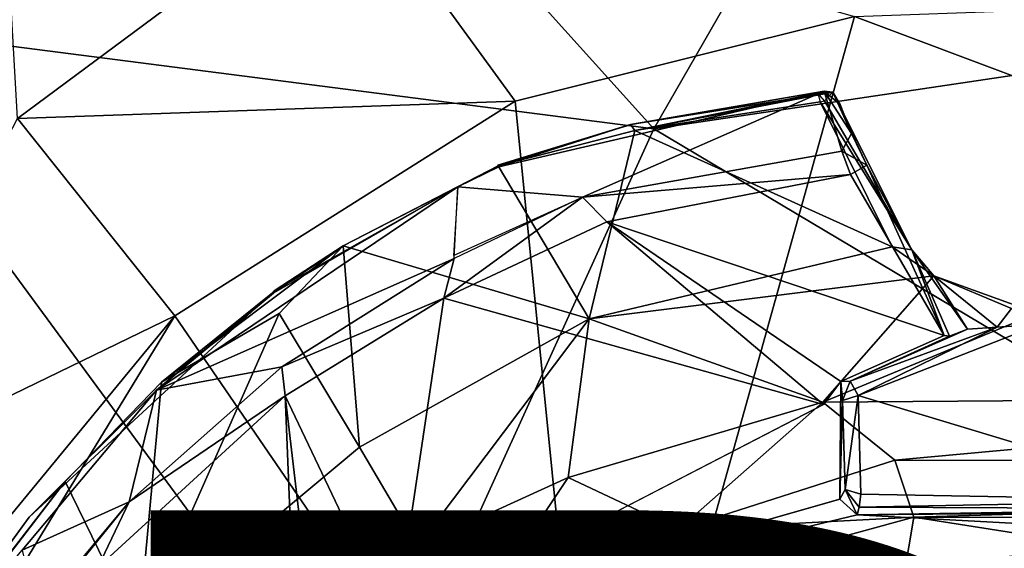
# Model space of a CAD drawing. Units: inches. Extents: x -12.5 to 13.6, y -13.3 to 13.3.
# Drawn here: x -4.2 to -2.9, y 5 to 5.6 of the extents above; entities that cross this region are included whole.
import ezdxf

# ---------------------------------------------------------------- set-up
doc = ezdxf.new("R2010")
doc.units = ezdxf.units.IN
doc.header["$MEASUREMENT"] = 0
for name, color, linetype in [('SEAT-BASE', 5, 'Continuous'), ('SEAT-MECHHOUSING', 5, 'Continuous'), ('SEAT-PROD_NO', 7, 'Continuous'), ('SEAT-SHELL', 5, 'Continuous')]:
    doc.layers.add(name, color=color, linetype=linetype)
doc.styles.get("Standard").update_dxf_attribs({"font": 'arial.ttf'})

msp = doc.modelspace()

# ---------------------------------------------------------------- linework, layer by layer
at = {"layer": 'SEAT-BASE'}
for points in [[(-10.3368, 8.1575, 3.872), (-10.5314, 7.6515, 3.9502), (-1.2553, 1.3657, 6.3263)], [(-10.3368, 8.1575, 3.872), (-1.2553, 1.3657, 6.3263), (-1.2861, 1.7382, 6.2586)], [(-1.2439, 1.7696, 6.2444), (-10.1837, 8.1316, 3.8475), (-10.3368, 8.1575, 3.872)], [(-10.3368, 8.1575, 3.872), (-1.2861, 1.7382, 6.2586), (-1.2439, 1.7696, 6.2444)], [(-10.1658, 8.1336, 3.7872), (-10.1837, 8.1316, 3.8475), (-1.3052, 1.866, 6.1523)], [(-1.3052, 1.866, 6.1523), (-10.1837, 8.1316, 3.8475), (-1.2439, 1.7696, 6.2444)], [(-10.0376, 7.9877, 2.8201), (-1.2217, 1.6835, 4.0861), (-10.0118, 7.9347, 2.8097)], [(-10.0376, 7.9877, 2.8201), (-1.2261, 1.7122, 4.111), (-1.2217, 1.6835, 4.0861)], [(-9.9551, 7.7092, 2.9509), (-9.9203, 7.687, 2.8367), (-1.4398, 1.6331, 4.1897)], [(-1.4398, 1.6331, 4.1897), (-9.9203, 7.687, 2.8367), (-1.4845, 1.6698, 4.0636)], [(-10.5314, 7.6515, 3.9502), (-10.9424, 7.3027, 3.8753), (-1.6227, 0.9267, 6.3253)], [(-10.5314, 7.6515, 3.9502), (-1.6227, 0.9267, 6.3253), (-1.2553, 1.3657, 6.3263)], [(-10.9424, 7.3027, 3.8753), (-2.1816, 0.6732, 6.1734), (-2.0286, 0.6388, 6.2636)], [(-2.1816, 0.6732, 6.1734), (-10.9424, 7.3027, 3.8753), (-10.8795, 7.1715, 3.8477)], [(-10.8769, 7.1548, 3.7875), (-2.1816, 0.6732, 6.1734), (-10.8795, 7.1715, 3.8477)], [(-2.1816, 0.6732, 6.1734), (-10.8769, 7.1548, 3.7875), (-2.1068, 0.7251, 4.0828)], [(-10.8769, 7.1548, 3.7875), (-10.6995, 7.0919, 2.8055), (-2.1068, 0.7251, 4.0828)], [(-2.1068, 0.7251, 4.0828), (-10.6995, 7.0919, 2.8055), (-10.6105, 7.0652, 2.8108)], [(-10.4185, 7.0867, 2.8244), (-2.0469, 0.896, 4.0636), (-10.6105, 7.0652, 2.8108)], [(-2.0469, 0.896, 4.0636), (-10.4185, 7.0867, 2.8244), (-2.0067, 0.8703, 4.1885)], [(-2.0067, 0.8703, 4.1885), (-10.4185, 7.0867, 2.8244), (-10.4082, 7.0856, 2.9509)], [(-10.6105, 7.0652, 2.8108), (-1.6506, 0.6617, 4.1181), (-2.0877, 0.7639, 4.0652)], [(-10.6105, 7.0652, 2.8108), (-2.0877, 0.7639, 4.0652), (-2.1068, 0.7251, 4.0828)], [(-1.6506, 0.6617, 4.1181), (-10.6105, 7.0652, 2.8108), (-2.0469, 0.896, 4.0636)]]:
    msp.add_3dface(points, dxfattribs=at)
for points, invisible_edges in [([(-1.2261, 1.7122, 4.111), (-10.1658, 8.1336, 3.7872), (-1.3052, 1.866, 6.1523)], 1), ([(-10.1658, 8.1336, 3.7872), (-1.2261, 1.7122, 4.111), (-10.0376, 7.9877, 2.8201)], 13), ([(-10.0118, 7.9347, 2.8097), (-1.2217, 1.6835, 4.0861), (-1.4845, 1.6698, 4.0636)], 14), ([(-1.4845, 1.6698, 4.0636), (-9.9203, 7.687, 2.8367), (-10.0118, 7.9347, 2.8097)], 12), ([(-1.4403, 1.0464, 4.2368), (-9.9691, 7.4994, 2.9647), (-9.9551, 7.7092, 2.9509)], 1), ([(-9.9551, 7.7092, 2.9509), (-1.4398, 1.6331, 4.1897), (-1.4403, 1.0464, 4.2368)], 2), ([(-1.4403, 1.0464, 4.2368), (-10.0591, 7.3084, 2.9696), (-9.9691, 7.4994, 2.9647)], 13), ([(-10.213, 7.1637, 2.9647), (-10.0591, 7.3084, 2.9696), (-1.4403, 1.0464, 4.2368)], 14), ([(-2.0286, 0.6388, 6.2636), (-1.6227, 0.9267, 6.3253), (-10.9424, 7.3027, 3.8753)], 1), ([(-10.213, 7.1637, 2.9647), (-1.4403, 1.0464, 4.2368), (-10.4082, 7.0856, 2.9509)], 1), ([(-2.0067, 0.8703, 4.1885), (-10.4082, 7.0856, 2.9509), (-1.4403, 1.0464, 4.2368)], 12)]:
    msp.add_3dface(points, dxfattribs=dict(at, invisible_edges=invisible_edges))
at = {"layer": 'SEAT-MECHHOUSING'}
for points, invisible_edges in [([(-3.1141, 5.5498, 19.1013), (-3.5942, 5.4241, 19.0737), (-3.4309, 5.4107, 19.0724)], 1), ([(-3.5942, 5.4241, 19.0737), (-3.1141, 5.5498, 19.1013), (-3.5405, 5.4504, 19.0786)], 1), ([(-3.8418, 5.2819, 19.01), (-3.983, 5.168, 18.9774), (-4.1566, 4.9908, 19.0034)], 2), ([(-3.0921, 5.169, 18.9485), (-2.9499, 5.2283, 18.8426), (-2.9568, 5.2293, 18.9641)], 1), ([(-3.0801, 5.1693, 18.7535), (-2.9499, 5.2283, 18.8426), (-3.0921, 5.169, 18.9485)], 2), ([(-3.983, 5.168, 18.9774), (-4.1091, 5.0378, 18.9513), (-4.1566, 4.9908, 19.0034)], 12), ([(-3.0921, 5.169, 18.9485), (-3.1147, 5.1389, 18.9431), (-3.0937, 5.0145, 18.9021)], 2), ([(-4.1657, 4.9475, 19.0055), (-3.9894, 5.1575, 19.0307), (-4.1566, 4.9908, 19.0034)], 12), ([(-3.6769, 4.8481, 18.8669), (-3.0937, 5.0145, 18.9021), (-3.1147, 5.1389, 18.9431)], 2), ([(-4.1657, 4.9475, 19.0055), (-4.1566, 4.9908, 19.0034), (-4.3379, 4.7423, 18.9727)], 1)]:
    msp.add_3dface(points, dxfattribs=dict(at, invisible_edges=invisible_edges))
for points in [[(-3.1141, 5.5498, 19.1013), (-3.3669, 5.5058, 19.0901), (-3.5405, 5.4504, 19.0786)], [(-3.0909, 5.4712, 19.0856), (-3.1141, 5.5498, 19.1013), (-3.4309, 5.4107, 19.0724)], [(-3.368, 5.5062, 19.0599), (-3.3669, 5.5058, 19.0901), (-3.1141, 5.5498, 19.1013)], [(-3.1141, 5.5498, 19.1013), (-3.1025, 5.5483, 19.0656), (-3.368, 5.5062, 19.0599)], [(-3.3624, 5.498, 19.0311), (-3.368, 5.5062, 19.0599), (-3.1025, 5.5483, 19.0656)], [(-3.1025, 5.5483, 19.0656), (-3.1222, 5.5469, 19.0505), (-3.3624, 5.498, 19.0311)], [(-3.3624, 5.498, 19.0311), (-3.1222, 5.5469, 19.0505), (-3.1191, 5.5357, 19.0343)], [(-3.1025, 5.5483, 19.0656), (-3.1135, 5.5369, 19.0359), (-3.1222, 5.5469, 19.0505)], [(-3.093, 5.5322, 19.0955), (-3.1025, 5.5483, 19.0656), (-3.1141, 5.5498, 19.1013)], [(-3.1141, 5.5498, 19.1013), (-3.0781, 5.494, 19.0875), (-3.093, 5.5322, 19.0955)], [(-3.1141, 5.5498, 19.1013), (-3.0909, 5.4712, 19.0856), (-3.0781, 5.494, 19.0875)], [(-3.1135, 5.5369, 19.0359), (-3.1025, 5.5483, 19.0656), (-2.9991, 5.3415, 18.8279)], [(-2.9991, 5.3415, 18.8279), (-3.1025, 5.5483, 19.0656), (-3.0582, 5.4526, 19.0426)], [(-3.0781, 5.494, 19.0875), (-3.0582, 5.4526, 19.0426), (-3.1025, 5.5483, 19.0656)], [(-3.1025, 5.5483, 19.0656), (-3.093, 5.5322, 19.0955), (-3.0781, 5.494, 19.0875)], [(-3.1191, 5.5357, 19.0343), (-3.025, 5.3455, 18.817), (-3.3624, 5.498, 19.0311)], [(-3.1191, 5.5357, 19.0343), (-3.1135, 5.5369, 19.0359), (-2.9991, 5.3415, 18.8279)], [(-3.025, 5.3455, 18.817), (-3.1191, 5.5357, 19.0343), (-2.9991, 5.3415, 18.8279)], [(-3.5419, 5.4527, 19.0742), (-3.3669, 5.5058, 19.0901), (-3.368, 5.5062, 19.0599)], [(-3.368, 5.5062, 19.0599), (-3.5415, 5.4518, 19.0467), (-3.5419, 5.4527, 19.0742)], [(-3.5415, 5.4518, 19.0467), (-3.368, 5.5062, 19.0599), (-3.3624, 5.498, 19.0311)], [(-3.5415, 5.4518, 19.0467), (-3.3624, 5.498, 19.0311), (-3.4221, 5.2512, 18.7668)], [(-3.025, 5.3455, 18.817), (-3.4221, 5.2512, 18.7668), (-3.3624, 5.498, 19.0311)], [(-3.0582, 5.4526, 19.0426), (-3.0781, 5.494, 19.0875), (-3.0909, 5.4712, 19.0856)], [(-3.4309, 5.4107, 19.0724), (-3.0797, 5.4403, 19.0495), (-3.0909, 5.4712, 19.0856)], [(-3.0909, 5.4712, 19.0856), (-3.0797, 5.4403, 19.0495), (-3.0582, 5.4526, 19.0426)], [(-3.7448, 5.3469, 19.0065), (-3.5415, 5.4518, 19.0467), (-3.4221, 5.2512, 18.7668)], [(-3.7448, 5.3469, 19.0065), (-3.5942, 5.4241, 19.0737), (-3.5415, 5.4518, 19.0467)], [(-3.5942, 5.4241, 19.0737), (-3.5405, 5.4504, 19.0786), (-3.5415, 5.4518, 19.0467)], [(-3.0797, 5.4403, 19.0495), (-2.9568, 5.2293, 18.9641), (-3.0582, 5.4526, 19.0426)], [(-2.9991, 5.3415, 18.8279), (-3.0582, 5.4526, 19.0426), (-2.9568, 5.2293, 18.9641)], [(-3.4309, 5.4107, 19.0724), (-3.3989, 5.3785, 19.0314), (-3.0797, 5.4403, 19.0495)], [(-3.0797, 5.4403, 19.0495), (-3.3989, 5.3785, 19.0314), (-2.9568, 5.2293, 18.9641)], [(-3.5942, 5.4241, 19.0737), (-3.836, 5.2848, 19.0457), (-3.9894, 5.1575, 19.0307)], [(-3.5942, 5.4241, 19.0737), (-3.9894, 5.1575, 19.0307), (-3.5992, 5.3301, 19.0528)], [(-3.8353, 5.2877, 19.0439), (-3.5942, 5.4241, 19.0737), (-3.7448, 5.3469, 19.0065)], [(-3.5999, 5.334, 19.0547), (-3.4309, 5.4107, 19.0724), (-3.5942, 5.4241, 19.0737)], [(-3.4309, 5.4107, 19.0724), (-3.5992, 5.3301, 19.0528), (-3.6128, 5.2782, 19.0043)], [(-3.4309, 5.4107, 19.0724), (-3.6128, 5.2782, 19.0043), (-3.3989, 5.3785, 19.0314)], [(-3.1147, 5.1389, 18.9431), (-3.3989, 5.3785, 19.0314), (-3.6128, 5.2782, 19.0043)], [(-2.9568, 5.2293, 18.9641), (-3.3989, 5.3785, 19.0314), (-3.0921, 5.169, 18.9485)], [(-3.0921, 5.169, 18.9485), (-3.3989, 5.3785, 19.0314), (-3.1147, 5.1389, 18.9431)], [(-3.8418, 5.2819, 19.01), (-3.7448, 5.3469, 19.0065), (-3.983, 5.168, 18.9774)], [(-3.983, 5.168, 18.9774), (-3.7448, 5.3469, 19.0065), (-3.8287, 5.2583, 18.9602)], [(-3.8418, 5.2819, 19.01), (-3.8353, 5.2877, 19.0439), (-3.7448, 5.3469, 19.0065)], [(-3.7235, 5.0829, 18.7144), (-3.8287, 5.2583, 18.9602), (-3.7448, 5.3469, 19.0065)], [(-3.7448, 5.3469, 19.0065), (-3.4221, 5.2512, 18.7668), (-3.7235, 5.0829, 18.7144)], [(-3.4221, 5.2512, 18.7668), (-3.025, 5.3455, 18.817), (-2.9703, 5.3076, 18.7659)], [(-2.9991, 5.3415, 18.8279), (-2.9703, 5.3076, 18.7659), (-3.025, 5.3455, 18.817)], [(-2.9568, 5.2293, 18.9641), (-2.9499, 5.2283, 18.8426), (-2.9991, 5.3415, 18.8279)], [(-2.9703, 5.3076, 18.7659), (-2.9991, 5.3415, 18.8279), (-2.9263, 5.2374, 18.7716)], [(-2.9499, 5.2283, 18.8426), (-2.9263, 5.2374, 18.7716), (-2.9991, 5.3415, 18.8279)], [(-3.9894, 5.1575, 19.0307), (-3.825, 5.1882, 19.026), (-3.5992, 5.3301, 19.0528)], [(-3.5992, 5.3301, 19.0528), (-3.825, 5.1882, 19.026), (-3.6128, 5.2782, 19.0043)], [(-2.9703, 5.3076, 18.7659), (-3.1158, 5.1418, 18.5002), (-3.4221, 5.2512, 18.7668)], [(-3.1158, 5.1418, 18.5002), (-2.9703, 5.3076, 18.7659), (-2.8348, 5.2584, 18.691)], [(-2.9703, 5.3076, 18.7659), (-2.8871, 5.2402, 18.7419), (-2.8686, 5.2648, 18.7147)], [(-2.9263, 5.2374, 18.7716), (-2.8871, 5.2402, 18.7419), (-2.9703, 5.3076, 18.7659)], [(-2.9703, 5.3076, 18.7659), (-2.8686, 5.2648, 18.7147), (-2.8348, 5.2584, 18.691)], [(-3.9894, 5.1575, 19.0307), (-3.8418, 5.2819, 19.01), (-4.1566, 4.9908, 19.0034)], [(-3.8418, 5.2819, 19.01), (-3.9894, 5.1575, 19.0307), (-3.836, 5.2848, 19.0457)], [(-3.8207, 5.1503, 18.9831), (-3.6128, 5.2782, 19.0043), (-3.825, 5.1882, 19.026)], [(-3.6769, 4.8481, 18.8669), (-3.6128, 5.2782, 19.0043), (-3.8207, 5.1503, 18.9831)], [(-3.1147, 5.1389, 18.9431), (-3.6128, 5.2782, 19.0043), (-3.6769, 4.8481, 18.8669)], [(-3.7235, 5.0829, 18.7144), (-4.0132, 4.8406, 18.6796), (-3.8287, 5.2583, 18.9602)], [(-3.983, 5.168, 18.9774), (-3.8287, 5.2583, 18.9602), (-4.0132, 4.8406, 18.6796)], [(-3.1158, 5.1418, 18.5002), (-2.8348, 5.2584, 18.691), (-2.1117, 5.1493, 18.5075)], [(-2.8303, 5.2439, 18.7273), (-2.8686, 5.2648, 18.7147), (-2.8871, 5.2402, 18.7419)], [(-3.7235, 5.0829, 18.7144), (-3.4221, 5.2512, 18.7668), (-3.6466, 4.9528, 18.4565)], [(-3.4497, 5.0429, 18.4612), (-3.6466, 4.9528, 18.4565), (-3.4221, 5.2512, 18.7668)], [(-3.4497, 5.0429, 18.4612), (-3.4221, 5.2512, 18.7668), (-3.1158, 5.1418, 18.5002)], [(-3.0695, 5.1507, 18.7339), (-2.6138, 5.0128, 18.7395), (-2.8303, 5.2439, 18.7273)], [(-2.8303, 5.2439, 18.7273), (-2.8871, 5.2402, 18.7419), (-3.0695, 5.1507, 18.7339)], [(-2.9263, 5.2374, 18.7716), (-3.0801, 5.1693, 18.7535), (-2.8871, 5.2402, 18.7419)], [(-3.0695, 5.1507, 18.7339), (-2.8871, 5.2402, 18.7419), (-3.0801, 5.1693, 18.7535)], [(-3.0801, 5.1693, 18.7535), (-2.9263, 5.2374, 18.7716), (-2.9499, 5.2283, 18.8426)], [(-3.825, 5.1882, 19.026), (-3.9894, 5.1575, 19.0307), (-4.0255, 5.0109, 18.9987)], [(-4.0255, 5.0109, 18.9987), (-3.8207, 5.1503, 18.9831), (-3.825, 5.1882, 19.026)], [(-4.0132, 4.8406, 18.6796), (-4.1091, 5.0378, 18.9513), (-3.983, 5.168, 18.9774)], [(-3.09, 5.1438, 18.7656), (-3.0921, 5.169, 18.9485), (-3.0937, 5.0145, 18.9021)], [(-3.09, 5.1438, 18.7656), (-3.0801, 5.1693, 18.7535), (-3.0921, 5.169, 18.9485)], [(-3.09, 5.1438, 18.7656), (-3.0695, 5.1507, 18.7339), (-3.0801, 5.1693, 18.7535)], [(-4.1657, 4.9475, 19.0055), (-4.0255, 5.0109, 18.9987), (-3.9894, 5.1575, 19.0307)], [(-3.8207, 5.1503, 18.9831), (-4.0255, 5.0109, 18.9987), (-4.0662, 4.9251, 18.9494)], [(-3.8207, 5.1503, 18.9831), (-4.0662, 4.9251, 18.9494), (-3.8041, 4.7397, 18.8422)], [(-3.7778, 4.7852, 18.8562), (-3.6769, 4.8481, 18.8669), (-3.8207, 5.1503, 18.9831)], [(-3.8041, 4.7397, 18.8422), (-3.7778, 4.7852, 18.8562), (-3.8207, 5.1503, 18.9831)], [(-3.4497, 5.0429, 18.4612), (-3.1158, 5.1418, 18.5002), (-3.3049, 4.9746, 18.1773)], [(-3.0213, 5.0658, 18.3052), (-3.3049, 4.9746, 18.1773), (-3.1158, 5.1418, 18.5002)], [(-3.0213, 5.0658, 18.3052), (-3.1158, 5.1418, 18.5002), (-2.1117, 5.1493, 18.5075)], [(-3.0937, 5.0145, 18.9021), (-3.0867, 5.0271, 18.7611), (-3.09, 5.1438, 18.7656)], [(-3.0867, 5.0271, 18.7611), (-3.0695, 5.1507, 18.7339), (-3.09, 5.1438, 18.7656)], [(-3.066, 5.021, 18.7389), (-3.0695, 5.1507, 18.7339), (-3.0867, 5.0271, 18.7611)], [(-2.6138, 5.0128, 18.7395), (-3.0695, 5.1507, 18.7339), (-3.066, 5.021, 18.7389)], [(-3.0213, 5.0658, 18.3052), (-2.1117, 5.1493, 18.5075), (-0.6212, 5.0623, 18.3702)], [(-3.6466, 4.9528, 18.4565), (-4.0132, 4.8406, 18.6796), (-3.7235, 5.0829, 18.7144)], [(-2.9966, 4.9908, 18.0443), (-3.3049, 4.9746, 18.1773), (-3.0213, 5.0658, 18.3052)], [(-0.6212, 5.0623, 18.3702), (-2.9966, 4.9908, 18.0443), (-3.0213, 5.0658, 18.3052)], [(-0.4644, 4.987, 18.1212), (-2.9966, 4.9908, 18.0443), (-0.6212, 5.0623, 18.3702)], [(-4.1566, 4.9908, 19.0034), (-4.1091, 5.0378, 18.9513), (-4.3379, 4.7423, 18.9727)], [(-4.1091, 5.0378, 18.9513), (-4.3148, 4.77, 18.9159), (-4.3379, 4.7423, 18.9727)], [(-4.3148, 4.77, 18.9159), (-4.1091, 5.0378, 18.9513), (-4.0132, 4.8406, 18.6796)], [(-3.4497, 5.0429, 18.4612), (-3.5833, 4.8428, 18.1404), (-3.6466, 4.9528, 18.4565)], [(-3.4497, 5.0429, 18.4612), (-3.3049, 4.9746, 18.1773), (-3.5833, 4.8428, 18.1404)], [(-3.0937, 5.0145, 18.9021), (-3.0706, 4.9941, 18.8956), (-3.0867, 5.0271, 18.7611)], [(-3.0706, 4.9941, 18.8956), (-3.0681, 5.004, 18.7606), (-3.0867, 5.0271, 18.7611)], [(-3.0681, 5.004, 18.7606), (-3.066, 5.021, 18.7389), (-3.0867, 5.0271, 18.7611)], [(-4.1465, 4.8656, 18.9775), (-4.0255, 5.0109, 18.9987), (-4.1657, 4.9475, 19.0055)], [(-4.0255, 5.0109, 18.9987), (-4.1448, 4.8639, 18.9754), (-4.0662, 4.9251, 18.9494)], [(-3.0937, 5.0145, 18.9021), (-3.6769, 4.8481, 18.8669), (-3.0706, 4.9941, 18.8956)], [(-2.6138, 5.0128, 18.7395), (-3.066, 5.021, 18.7389), (-3.0681, 5.004, 18.7606)], [(-3.0681, 5.004, 18.7606), (-2.5824, 5.0019, 18.7752), (-2.6138, 5.0128, 18.7395)], [(-2.5824, 5.0019, 18.7752), (-3.0681, 5.004, 18.7606), (-3.0706, 4.9941, 18.8956)], [(-3.0706, 4.9941, 18.8956), (-2.5758, 4.9986, 18.8977), (-2.5824, 5.0019, 18.7752)], [(-3.0706, 4.9941, 18.8956), (-2.6096, 4.969, 18.9066), (-2.5758, 4.9986, 18.8977)], [(-3.0706, 4.9941, 18.8956), (-3.6769, 4.8481, 18.8669), (-2.6096, 4.969, 18.9066)], [(-3.2827, 4.9128, 17.8499), (-3.3049, 4.9746, 18.1773), (-2.9966, 4.9908, 18.0443)], [(-3.2827, 4.9128, 17.8499), (-2.9966, 4.9908, 18.0443), (-3.0155, 4.8768, 17.183)], [(-2.2876, 4.8797, 17.1871), (-3.0155, 4.8768, 17.183), (-2.9966, 4.9908, 18.0443)], [(-0.4644, 4.987, 18.1212), (-2.2876, 4.8797, 17.1871), (-2.9966, 4.9908, 18.0443)], [(-3.3049, 4.9746, 18.1773), (-3.2827, 4.9128, 17.8499), (-3.5833, 4.8428, 18.1404)], [(-3.6769, 4.8481, 18.8669), (-2.4013, 4.8502, 18.8874), (-2.6096, 4.969, 18.9066)], [(-4.0132, 4.8406, 18.6796), (-3.6466, 4.9528, 18.4565), (-3.8925, 4.7266, 18.3856)], [(-3.6466, 4.9528, 18.4565), (-3.5833, 4.8428, 18.1404), (-3.8925, 4.7266, 18.3856)]]:
    msp.add_3dface(points, dxfattribs=at)
at = {"layer": 'SEAT-SHELL'}
for points in [[(-3.3373, 5.5001, 19.4534), (-4.0293, 6.2681, 19.7407), (-4.4182, 5.6394, 19.5499)], [(-4.2052, 6.1006, 19.437), (-4.4182, 5.6394, 19.5499), (-4.0293, 6.2681, 19.7407)], [(-2.9064, 6.2499, 19.7035), (-4.0293, 6.2681, 19.7407), (-3.3373, 5.5001, 19.4534)], [(-2.9064, 6.2499, 19.7035), (-3.3373, 5.5001, 19.4534), (-1.9811, 5.7027, 19.5182)], [(-3.7374, 5.8365, 19.3058), (-4.1719, 5.5139, 19.2406), (-4.2052, 6.1006, 19.437)], [(-3.7374, 5.8365, 19.3058), (-3.519, 5.5367, 19.1088), (-4.1719, 5.5139, 19.2406)], [(-3.519, 5.5367, 19.1088), (-3.7374, 5.8365, 19.3058), (-3.0742, 5.6475, 19.1288)], [(-1.9811, 5.7027, 19.5182), (-3.3373, 5.5001, 19.4534), (-2.0674, 4.7439, 19.3007)], [(-1.9921, 5.6869, 19.1526), (-0.9989, 4.8686, 19.0156), (-3.0742, 5.6475, 19.1288)], [(-3.0742, 5.6475, 19.1288), (-3.4103, 4.4441, 18.8385), (-3.519, 5.5367, 19.1088)], [(-0.9989, 4.8686, 19.0156), (-3.4103, 4.4441, 18.8385), (-3.0742, 5.6475, 19.1288)], [(-3.7114, 4.6773, 19.2482), (-4.4182, 5.6394, 19.5499), (-4.8247, 4.6647, 19.3453)], [(-3.3373, 5.5001, 19.4534), (-4.4182, 5.6394, 19.5499), (-3.7114, 4.6773, 19.2482)], [(-4.1719, 5.5139, 19.2406), (-3.519, 5.5367, 19.1088), (-3.9656, 5.2549, 19.0656)], [(-3.9656, 5.2549, 19.0656), (-3.519, 5.5367, 19.1088), (-3.4103, 4.4441, 18.8385)], [(-4.1719, 5.5139, 19.2406), (-3.9656, 5.2549, 19.0656), (-4.4211, 5.0337, 19.1275)], [(-3.7114, 4.6773, 19.2482), (-2.0674, 4.7439, 19.3007), (-3.3373, 5.5001, 19.4534)], [(-4.5778, 4.2511, 18.9332), (-3.9656, 5.2549, 19.0656), (-3.4103, 4.4441, 18.8385)], [(-4.3624, 4.7733, 19.0118), (-3.9656, 5.2549, 19.0656), (-4.5778, 4.2511, 18.9332)], [(-4.4211, 5.0337, 19.1275), (-3.9656, 5.2549, 19.0656), (-4.3624, 4.7733, 19.0118)]]:
    msp.add_3dface(points, dxfattribs=at)

# ---------------------------------------------------------------- texts
at = {"layer": 'SEAT-PROD_NO', "flags": 8}
msp.add_attdef('PROD_NO', (-6, 3), 'BA511LN', height=2, dxfattribs=at)

doc.saveas('drawing.dxf')
